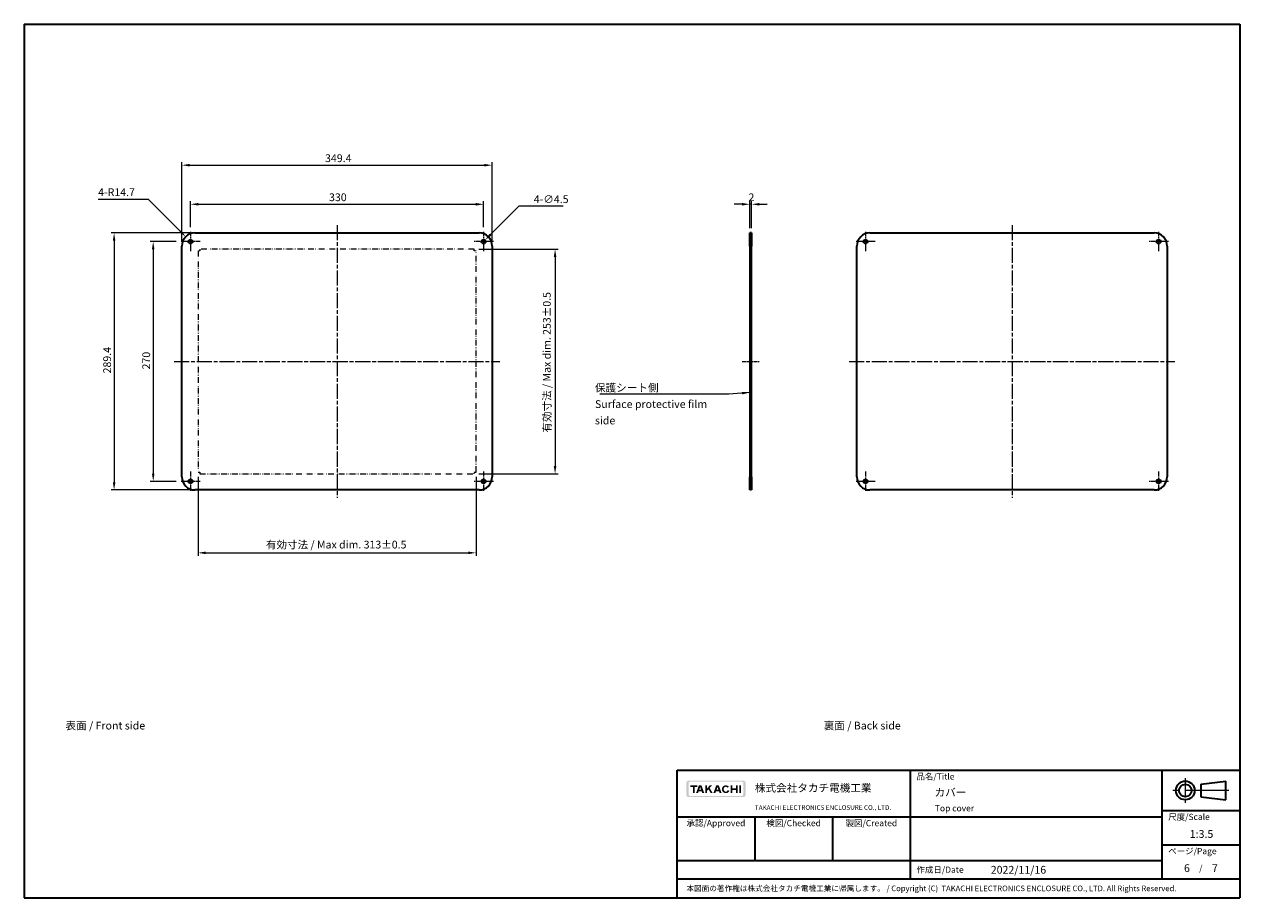
# Model space of a CAD drawing. Units: millimetres. Extents: x 0 to 9248, y 0 to 1686.
# Drawn here: x 6502 to 7870, y 0 to 984 of the extents above; entities that cross this region are included whole.
import ezdxf
from ezdxf.enums import TextEntityAlignment as Align

# ---------------------------------------------------------------- set-up
doc = ezdxf.new("R2010")
doc.units = ezdxf.units.MM
doc.header["$LTSCALE"] = 3
doc.linetypes.add('CHAIN', pattern=[0.35429999999999995, 0.2362, -0.0295, 0.0591, -0.0295])
doc.linetypes.add('DASH_DOUBLE_DOT', pattern=[0.43979999999999997, 0.24, -0.06, 0.0098, -0.06, 0.01, -0.06])
doc.layers.get('Defpoints').update_dxf_attribs({"lineweight": 25})
for name, color, linetype, lineweight in [('Border (ISO)', 7, 'Continuous', 35), ('Center Mark (ISO)', 131, 'Continuous', 18), ('Centerline (ISO)', 131, 'Continuous', 18), ('Dimension (ISO)', 7, 'Continuous', 18), ('Dimension (ISO) @ 1', 7, 'Continuous', 18), ('Hatch (ISO)', 1, 'Continuous', 18), ('Sketch Geometry (ISO)', 7, 'Continuous', 18), ('Symbol (ISO)', 7, 'Continuous', 18), ('Symbol (ISO) @ 1', 7, 'Continuous', 18), ('Title (ISO)', 7, 'Continuous', 35), ('Visible (ISO)', 7, 'Continuous', 35), ('Visible Narrow (ISO)', 7, 'Continuous', 25)]:
    doc.layers.add(name, color=color, linetype=linetype, lineweight=lineweight)
doc.styles.add('Note Text (TK)', font='MS PGothic.ttf')
doc.styles.add('文字スタイル40', font='MS PGothic.ttf')
doc.styles.add('文字スタイル67', font='arial.ttf')
doc.dimstyles.new('Default - Method 1b (TK)', dxfattribs={"dimscale": 3, "dimtxt": 2.5, "dimasz": 2.5, "dimexe": 1, "dimexo": 1.499999999999999, "dimgap": 1, "dimtad": 1, "dimrnd": 1e-08, "dimdsep": 46, "dimtxsty": 'Note Text (TK)', "dimcen": 0.09, "dimdle": 5, "dimclrd": 100, "dimclre": 100, "dimclrt": 7, "dimadec": 1, "dimazin": 1, "dimtfac": 1, "dimtmove": 0, "dimatfit": 3, "dimfxl": 1, "dimtolj": 1, "dimlwd": -1, "dimlwe": -1, "dimarcsym": 0})
doc.dimstyles.new('Default - Method 1b (TK)$7', dxfattribs={"dimscale": 3, "dimtxt": 2.5, "dimasz": 2.5, "dimexe": 1, "dimexo": 1.499999999999999, "dimgap": 1, "dimtad": 1, "dimrnd": 1e-08, "dimdsep": 46, "dimtxsty": 'Note Text (TK)', "dimcen": 0.09, "dimdle": 5, "dimclrd": 100, "dimclre": 100, "dimclrt": 7, "dimadec": 1, "dimazin": 1, "dimtfac": 1, "dimtmove": 0, "dimatfit": 3, "dimfxl": 1, "dimtolj": 1, "dimlwd": -1, "dimlwe": -1, "dimarcsym": 0})

# ---------------------------------------------------------------- blocks, each defined once
blk = doc.blocks.new('図面枠 tk図枠')
at = {"layer": 'Border (ISO)'}
for p, q in [((14.49999999999999, 289), (405.4999999999999, 289)), ((14.49999999999999, 289), (14.50000000000001, 8.000000000000007)), ((405.4999999999999, 289), (405.4999999999999, 8.000000000000007)), ((14.50000000000001, 8.000000000000007), (405.4999999999999, 8.000000000000007))]:
    blk.add_line(p, q, dxfattribs=at)
blk = doc.blocks.new('表題欄 tk表題欄')
at = {"layer": 'Hatch (ISO)'}
h = blk.add_hatch(color=256, dxfattribs=at)
edge = h.paths.add_edge_path(flags=0)
edge.add_arc((95.444849922821, 237.346881026017), 0.5958259999999996, 269.9999999999897, 360)
edge.add_line((96.040675922821, 237.3468810260171), (96.04067592282095, 240.7585970260168))
edge.add_arc((95.44484992282096, 240.7585970260169), 0.5958259999999996, 0, 90.0000000000068)
edge.add_line((95.44484992282091, 241.3544230260169), (79.00658192282103, 241.3544230260169))
edge.add_arc((79.00658192282103, 240.7585970260169), 0.5958259999999996, 90, 180)
edge.add_line((78.41075592282102, 240.7585970260168), (78.41075592282081, 237.3468810260171))
edge.add_arc((79.00658192282081, 237.3468810260168), 0.5958259999999996, 180, 270.0000000000205)
edge.add_line((79.00658192282103, 236.7510550260168), (95.44484992282091, 236.751055026017))
edge = h.paths.add_edge_path()
edge.add_line((77.70882392282107, 241.0034570260169), (77.70882392282107, 237.1020210260171))
edge.add_arc((78.41075592282097, 237.102021026017), 0.7019319999998935, 180, 270.000000000008)
edge.add_line((78.41075592282105, 236.4000890260172), (96.04067592282101, 236.4000890260172))
edge.add_arc((96.040675922821, 237.102021026017), 0.7019319999998921, 270, 360)
edge.add_line((96.7426079228209, 237.1020210260171), (96.74260792282098, 241.0034570260169))
edge.add_arc((96.04067592282107, 241.003457026017), 0.7019319999998921, 0, 90.00000000000873)
edge.add_line((96.04067592282095, 241.705389026017), (78.41075592282105, 241.7053890260169))
edge.add_arc((78.41075592282105, 241.0034570260169), 0.7019319999999984, 90.00000000000072, 180)
for points in [[(78.94128592282102, 240.1954190260171), (78.94128592282102, 239.7056990260171), (79.79013392282097, 239.7056990260171), (79.79013392282097, 237.7060090260171), (80.37779792282102, 237.7060090260171), (80.37779792282102, 239.7056990260171), (81.22664592282104, 239.7056990260171), (81.22664592282104, 240.1954190260171)], [(85.55355153134052, 237.7060090260171), (84.81294043548178, 238.9396854897348), (84.28739592282106, 238.3724785432585), (84.28739592282106, 237.7060090260171), (83.76502792282103, 237.7060090260171), (83.76502792282103, 240.1954190260171), (84.28739592282106, 240.1954190260171), (84.28739592282106, 239.1472136578642), (85.2586086041826, 240.1954190260171), (85.97643794456017, 240.1954190260171), (85.18872726044239, 239.3452627384302), (86.172817922821, 237.7060090260171)], [(91.96090243223207, 240.1954190260171), (91.96090243223207, 237.7060090260171), (92.4791894322321, 237.7060090260171), (92.4791894322321, 238.7058540260171), (93.63819343223211, 238.7058540260171), (93.63819343223211, 237.7060090260171), (94.15648043223207, 237.7060090260171), (94.15648043223207, 240.1954190260171), (93.63819343223211, 240.1954190260171), (93.63819343223211, 239.195574026017), (92.4791894322321, 239.195574026017), (92.4791894322321, 240.1954190260171)], [(94.71149643223212, 240.1954190260171), (94.71149643223212, 237.7060090260171), (95.2338644322322, 237.7060090260171), (95.2338644322322, 240.1954190260171)]]:
    blk.add_hatch(color=256, dxfattribs=at).paths.add_polyline_path(points)
h = blk.add_hatch(color=256, dxfattribs=at)
h.paths.add_polyline_path([(82.45967999495221, 238.7589070260171), (81.8218998506899, 238.7589070260171), (82.14078992282104, 239.627313026017)], flags=0)
h.paths.add_polyline_path([(82.64850318183746, 238.2447010260171), (81.63307666380464, 238.2447010260171), (81.43526189659153, 237.7060090260171), (80.81854592282102, 237.7060090260171), (81.73268992282102, 240.1954190260171), (82.54888992282102, 240.1954190260171), (83.46303392282098, 237.7060090260171), (82.84631794905052, 237.7060090260171)])
h = blk.add_hatch(color=256, dxfattribs=at)
h.paths.add_polyline_path([(87.39654585068993, 238.7589070260171), (88.03432599495216, 238.7589070260171), (87.71543592282107, 239.627313026017)], flags=0)
h.paths.add_polyline_path([(87.00990789659151, 237.7060090260171), (87.20772266380467, 238.2447010260171), (88.22314918183736, 238.2447010260171), (88.42096394905047, 237.7060090260171), (89.03767992282091, 237.7060090260171), (88.123535922821, 240.1954190260171), (87.30733592282104, 240.1954190260171), (86.39319192282105, 237.7060090260171)])
h = blk.add_hatch(color=256, dxfattribs=at)
edge = h.paths.add_edge_path()
edge.add_arc((90.39257192282079, 238.9507140260171), 1.273272000000011, 38.55054079078439, 336.5820184016556)
edge.add_line((91.56096443223191, 238.4446700260172), (91.04202846323602, 238.6694270587604))
edge.add_ellipse((90.392571922821, 238.9507140260171), major_axis=(0, -0.7998759999999119), ratio=0.8673469387756529, start_angle=128.5505407907963, end_angle=426.582018401653, ccw=False)
edge.add_line((90.96328818027123, 239.4055047731898), (91.38834540645578, 239.7442231660233))
at = {"layer": 'Title (ISO)'}
for p, q in [((74.70882392282105, 245.052739026017), (255.7088239228211, 245.052739026017)), ((74.70882392282105, 204.052739026017), (74.70882392282105, 245.052739026017)), ((149.7088239228211, 245.052739026017), (149.7088239228211, 210.052739026017)), ((230.7088239228211, 245.052739026017), (230.7088239228211, 210.052739026017)), ((255.7088239228211, 245.052739026017), (255.7088239228211, 204.052739026017)), ((243.2088239228211, 240.552739026017), (251.2088239228211, 241.552739026017)), ((243.2088239228211, 240.552739026017), (243.2088239228211, 236.552739026017)), ((251.2088239228211, 235.552739026017), (251.2088239228211, 241.552739026017)), ((243.2088239228211, 236.552739026017), (251.2088239228211, 235.552739026017)), ((230.7088239228211, 232.052739026017), (255.7088239228211, 232.052739026017)), ((74.70882392282105, 230.052739026017), (230.7088239228211, 230.0527390260171)), ((99.70882392282105, 230.052739026017), (99.70882392282108, 216.052739026017)), ((124.708823922821, 230.052739026017), (124.708823922821, 216.052739026017)), ((230.7088239228211, 221.052739026017), (255.7088239228211, 221.052739026017)), ((74.70882392282105, 216.052739026017), (230.7088239228211, 216.052739026017)), ((255.7088239228211, 210.052739026017), (74.70882392282105, 210.052739026017)), ((74.70882392282105, 204.052739026017), (255.7088239228211, 204.052739026017))]:
    blk.add_line(p, q, dxfattribs=at)
at = {"layer": 'Title (ISO)', "color": 4, "linetype": 'CHAIN', "lineweight": 18, "ltscale": 8.889559745788574}
blk.add_line((238.2088239228211, 242.5527390260171), (238.2088239228211, 234.552739026017), dxfattribs=at)
at = {"layer": 'Title (ISO)', "color": 4, "linetype": 'CHAIN', "lineweight": 18, "ltscale": 20.00163269042969}
blk.add_line((252.2088239228211, 238.552739026017), (234.2088239228211, 238.552739026017), dxfattribs=at)
at = {"layer": 'Title (ISO)'}
for radius in [3, 2]:
    blk.add_circle((238.2088239228211, 238.5527390260171), radius, dxfattribs=at)
at = {"layer": 'Title (ISO)', "color": 1, "char_height": 2.000000029802322, "line_spacing_factor": 1.5, "style": 'Note Text (TK)'}
for s, insert, attachment_point in [('\\fＭＳ Ｐゴシック|b0|i0;{\\H2.0000;品名/Title}', (151.708823922821, 243.052739026017), 4), ('\\fＭＳ Ｐゴシック|b0|i0;{\\H2.0000;尺度/Scale}', (232.7088239228211, 230.052739026017), 4), ('\\fＭＳ Ｐゴシック|b0|i0;{\\H2.0000;承認/Approved}', (87.20882392282105, 228.052739026017), 5), ('\\fＭＳ Ｐゴシック|b0|i0;{\\H2.0000;検図/Checked}', (112.208823922821, 228.0527390260171), 5), ('\\fＭＳ Ｐゴシック|b0|i0;{\\H2.0000;製図/Created}', (137.208823922821, 228.052739026017), 5), ('\\fＭＳ Ｐゴシック|b0|i0;{\\H2.0000;ページ/Page}', (232.7088239228211, 219.052739026017), 4), ('\\fＭＳ Ｐゴシック|b0|i0;{\\H2.0000;作成日/Date}', (151.708823922821, 213.052739026017), 4)]:
    blk.add_mtext(s, dxfattribs=dict(at, insert=insert, attachment_point=attachment_point))
at = {"layer": 'Title (ISO)', "color": 7, "line_spacing_factor": 1.5, "style": 'Note Text (TK)'}
for s, insert, char_height, attachment_point in [('株式会社タカチ電機工業', (99.74260792282095, 239.052739026017), 2.5, 4), ('\\fArial|b0|i0;{\\H1.4986;TAKACHI ELECTRONICS ENCLOSURE CO., LTD.}', (99.74260792282095, 233.052739026017), 1.49859994649887, 4), ('\\fＭＳ Ｐゴシック|b0|i0;{\\H2.0000;/}', (243.2088239228211, 213.5527390260171), 2.000000029802322, 5), ('\\fＭＳ Ｐゴシック|b0|i0;{\\H1.8000;本図面の著作権は株式会社タカチ電機工業に帰属します。 / Copyright (C)\xa0 TAKACHI ELECTRONICS ENCLOSURE CO., LTD. All Rights Reserved.}', (77.70882392282107, 207.052739026017), 1.800000071525573, 4)]:
    blk.add_mtext(s, dxfattribs=dict(at, insert=insert, char_height=char_height, attachment_point=attachment_point))
at = {"layer": 'Title (ISO)', "color": 7}
for tag, p, height, style in [('<品名>_001', (157.4957557410028, 236.6535912987443), 2.5, 'Note Text (TK)'), ('<Title>_001', (157.708823922821, 231.5520568828656), 2.000000029802322, '文字スタイル67'), ('<型番>_001', (157.6576875571527, 219.9930798731327), 3.000000119209289, '文字スタイル40'), ('<総ページ数>_001', (246.7926307410029, 212.302739026017), 2.5, 'Note Text (TK)'), ('作成日_001', (175.6392216500938, 211.7814322078352), 2.5, 'Note Text (TK)'), ('<ページ_No.>_001', (237.9488807410029, 212.302739026017), 2.5, 'Note Text (TK)')]:
    blk.add_attdef(tag, p, '', height=height, dxfattribs=dict(at, style=style))
at = {"layer": 'Title (ISO)', "color": 7, "style": 'Note Text (TK)'}
for tag, p in [('<尺度>', (243.2088239228211, 224.552739026017)), ('<部品サイズ>', (112.208823922821, 213.052739026017))]:
    blk.add_attdef(tag, text='', height=2.5, dxfattribs=at).set_placement(p, align=Align.MIDDLE_CENTER)
blk = doc.blocks.new('*D36')
at = {"layer": 'Defpoints', "color": 0}
for p in [(7018.627116824902, 780.8477665597846), (6688.627116824902, 749.8477665597846), (7018.627116824902, 749.8477665597852)]:
    blk.add_point(p, dxfattribs=at)
at = {"layer": 'Dimension (ISO)', "color": 100}
for p, q in [((6688.627116824902, 755.0977665597846), (6688.627116824902, 784.3477665597846)), ((6697.377116824902, 780.8477665597846), (7009.877116824902, 780.8477665597846)), ((7018.627116824902, 755.0977665597851), (7018.627116824902, 784.3477665597846))]:
    blk.add_line(p, q, dxfattribs=at)
for points in [[(6697.377116824902, 782.3060998931181), (6697.377116824902, 779.3894332264514), (6688.627116824902, 780.8477665597846)], [(7009.877116824902, 782.3060998931181), (7009.877116824902, 779.3894332264514), (7018.627116824902, 780.8477665597846)]]:
    blk.add_solid(points, dxfattribs=at)
at = {"layer": 'Dimension (ISO)', "color": 7, "insert": (6844.628537279447, 788.7227665597848), "char_height": 8.75, "attachment_point": 4, "style": 'Note Text (TK)'}
blk.add_mtext('\\A1;330', dxfattribs=at)
blk = doc.blocks.new('*D37')
at = {"layer": 'Defpoints', "color": 0}
for p in [(7028.327116824901, 824.8477665597848), (6678.927116824903, 733.8477665597848), (7028.327116824901, 733.8477665597848)]:
    blk.add_point(p, dxfattribs=at)
at = {"layer": 'Dimension (ISO)', "color": 100}
for p, q in [((6678.927116824903, 739.0977665597846), (6678.927116824903, 828.3477665597848)), ((6687.677116824902, 824.8477665597848), (7019.577116824902, 824.8477665597848)), ((7028.327116824901, 739.0977665597846), (7028.327116824901, 828.3477665597848))]:
    blk.add_line(p, q, dxfattribs=at)
for points in [[(6687.677116824902, 826.306099893118), (6687.677116824902, 823.3894332264513), (6678.927116824903, 824.8477665597848)], [(7019.577116824902, 826.306099893118), (7019.577116824902, 823.3894332264513), (7028.327116824901, 824.8477665597848)]]:
    blk.add_solid(points, dxfattribs=at)
at = {"layer": 'Dimension (ISO)', "color": 7, "insert": (6840.129247506721, 832.7227665597846), "char_height": 8.75, "attachment_point": 4, "style": 'Note Text (TK)'}
blk.add_mtext('\\A1;349.4', dxfattribs=at)
blk = doc.blocks.new('*D38')
at = {"layer": 'Defpoints', "color": 0}
for p in [(6683.232647141463, 744.2422362432258), (6693.627116824905, 733.8477665597861)]:
    blk.add_point(p, dxfattribs=at)
at = {"layer": 'Dimension (ISO)', "color": 100}
for p, q in [((6584.635773392647, 786.5917648623422), (6640.883118522338, 786.5917648623426)), ((6640.883118522338, 786.5917648623426), (6677.045462806081, 750.4294205786073))]:
    blk.add_line(p, q, dxfattribs=at)
blk.add_solid([(6678.07666019531, 751.4606179678375), (6676.01426541685, 749.398223189377), (6683.232647141463, 744.2422362432258)], dxfattribs=at)
at = {"layer": 'Dimension (ISO)', "color": 7, "insert": (6584.635773392647, 794.4492648623421), "char_height": 8.75, "attachment_point": 4, "style": 'Note Text (TK)'}
blk.add_mtext('\\A1;\\fＭＳ Ｐゴシック|b0|i0;{\\H8.7150;4-R14.7}', dxfattribs=at)
blk = doc.blocks.new('*D39')
at = {"layer": 'Defpoints', "color": 0}
for p in [(6677.627116824905, 738.8477665597849), (6646.627116824905, 468.8477665597854), (6677.627116824907, 468.8477665597854)]:
    blk.add_point(p, dxfattribs=at)
at = {"layer": 'Dimension (ISO)', "color": 100}
for p, q in [((6672.377116824906, 738.8477665597849), (6643.127116824905, 738.8477665597849)), ((6646.627116824905, 730.097766559785), (6646.627116824905, 477.5977665597854)), ((6672.377116824907, 468.8477665597854), (6643.127116824905, 468.8477665597854))]:
    blk.add_line(p, q, dxfattribs=at)
for points in [[(6645.168783491572, 730.097766559785), (6648.085450158238, 730.097766559785), (6646.627116824905, 738.8477665597849)], [(6645.168783491572, 477.5977665597854), (6648.085450158238, 477.5977665597854), (6646.627116824905, 468.8477665597854)]]:
    blk.add_solid(points, dxfattribs=at)
at = {"layer": 'Dimension (ISO)', "color": 7, "insert": (6638.752116824903, 594.8491870143307), "char_height": 8.75, "attachment_point": 4, "rotation": 90, "style": 'Note Text (TK)'}
blk.add_mtext('\\A1;270', dxfattribs=at)
blk = doc.blocks.new('*D40')
at = {"layer": 'Defpoints', "color": 0}
for p in [(6693.627116824906, 748.5477665597851), (6602.627116824905, 459.1477665597856), (6693.627116824906, 459.1477665597856)]:
    blk.add_point(p, dxfattribs=at)
at = {"layer": 'Dimension (ISO)', "color": 100}
for p, q in [((6688.377116824907, 748.5477665597851), (6599.127116824906, 748.5477665597851)), ((6602.627116824905, 739.7977665597851), (6602.627116824905, 467.8977665597856)), ((6688.377116824907, 459.1477665597856), (6599.127116824906, 459.1477665597856))]:
    blk.add_line(p, q, dxfattribs=at)
for points in [[(6601.168783491572, 739.7977665597851), (6604.085450158239, 739.7977665597851), (6602.627116824905, 748.5477665597851)], [(6601.168783491572, 467.8977665597856), (6604.085450158239, 467.8977665597856), (6602.627116824905, 459.1477665597856)]]:
    blk.add_solid(points, dxfattribs=at)
at = {"layer": 'Dimension (ISO)', "color": 7, "insert": (6594.752116824904, 590.3498972416033), "char_height": 8.75, "attachment_point": 4, "rotation": 90, "style": 'Note Text (TK)'}
blk.add_mtext('\\A1;289.4', dxfattribs=at)
blk = doc.blocks.new('*D41')
at = {"layer": 'Defpoints', "color": 0}
for p in [(6697.127116824903, 479.3477665597857), (7010.127116824903, 479.3477665597857), (7010.127116824903, 388.3477665597857)]:
    blk.add_point(p, dxfattribs=at)
at = {"layer": 'Dimension (ISO)', "color": 100}
for p, q in [((6697.127116824903, 474.0977665597856), (6697.127116824903, 384.8477665597857)), ((7010.127116824903, 474.0977665597856), (7010.127116824903, 384.8477665597857)), ((6705.877116824904, 388.3477665597857), (7001.377116824902, 388.3477665597857))]:
    blk.add_line(p, q, dxfattribs=at)
for points in [[(6705.877116824904, 389.806099893119), (6705.877116824904, 386.8894332264524), (6697.127116824903, 388.3477665597857)], [(7001.377116824902, 389.806099893119), (7001.377116824902, 386.8894332264524), (7010.127116824903, 388.3477665597857)]]:
    blk.add_solid(points, dxfattribs=at)
at = {"layer": 'Dimension (ISO)', "color": 7, "insert": (6773.508537279447, 397.5917438325129), "char_height": 8.75, "attachment_point": 4, "style": 'Note Text (TK)'}
blk.add_mtext('\\A1;\\fＭＳ Ｐゴシック|b0|i0;{\\H8.7150;有効寸法 / Max dim. 313±0.5}', dxfattribs=at)
blk = doc.blocks.new('*D42')
at = {"layer": 'Defpoints', "color": 0}
for p in [(7008.127116824906, 730.3477665597854), (7008.127116824906, 477.3477665597859), (7099.127116824904, 477.3477665597859)]:
    blk.add_point(p, dxfattribs=at)
at = {"layer": 'Dimension (ISO)', "color": 100}
for p, q in [((7013.377116824905, 730.3477665597854), (7102.627116824904, 730.3477665597854)), ((7099.127116824904, 721.5977665597854), (7099.127116824904, 486.0977665597859)), ((7013.377116824905, 477.3477665597859), (7102.627116824904, 477.3477665597859))]:
    blk.add_line(p, q, dxfattribs=at)
for points in [[(7097.66878349157, 721.5977665597854), (7100.585450158238, 721.5977665597854), (7099.127116824904, 730.3477665597854)], [(7097.66878349157, 486.0977665597859), (7100.585450158238, 486.0977665597859), (7099.127116824904, 477.3477665597859)]]:
    blk.add_solid(points, dxfattribs=at)
at = {"layer": 'Dimension (ISO)', "color": 7, "insert": (7089.883139552175, 523.7291870143307), "char_height": 8.75, "attachment_point": 4, "rotation": 90, "style": 'Note Text (TK)'}
blk.add_mtext('\\A1;\\fＭＳ Ｐゴシック|b0|i0;{\\H8.7150;有効寸法 / Max dim. 253±0.5}', dxfattribs=at)
blk = doc.blocks.new('*D43')
at = {"layer": 'Defpoints', "color": 0}
for p in [(7020.218107082576, 740.4387568174529), (7017.036126567234, 737.2567763021146)]:
    blk.add_point(p, dxfattribs=at)
at = {"layer": 'Dimension (ISO)', "color": 100}
for p, q in [((7058.465529041767, 778.6861787766125), (7026.40529141796, 746.6259411528326)), ((7108.360236619351, 778.6861787766119), (7058.465529041767, 778.6861787766125)), ((7018.627116824903, 738.5327665597838), (7018.627116824903, 739.1627665597848)), ((7018.312116824906, 738.8477665597833), (7018.942116824904, 738.8477665597838))]:
    blk.add_line(p, q, dxfattribs=at)
blk.add_solid([(7025.37409402873, 747.6571385420629), (7027.436488807189, 745.5947437636019), (7020.218107082576, 740.4387568174529)], dxfattribs=at)
at = {"layer": 'Dimension (ISO)', "color": 7, "insert": (7075.183816164804, 786.543678776612), "char_height": 8.75, "attachment_point": 4, "style": 'Note Text (TK)'}
blk.add_mtext('\\A1;\\fＭＳ Ｐゴシック|b0|i0;{\\H8.7150;4-∅4.5}', dxfattribs=at)
blk = doc.blocks.new('*D44')
at = {"layer": 'Defpoints', "color": 0}
for p in [(7318.446025009042, 780.8477665597846), (7318.446025009042, 748.547766559785), (7320.446025009042, 748.547766559785)]:
    blk.add_point(p, dxfattribs=at)
at = {"layer": 'Dimension (ISO)', "color": 100}
for p, q in [((7309.696025009042, 780.8477665597846), (7300.946025009043, 780.8477665597846)), ((7318.446025009042, 753.797766559785), (7318.446025009042, 784.3477665597846)), ((7320.446025009042, 780.8477665597846), (7318.446025009042, 780.8477665597846)), ((7320.446025009042, 753.797766559785), (7320.446025009042, 784.3477665597846)), ((7329.196025009043, 780.8477665597846), (7337.946025009043, 780.8477665597846))]:
    blk.add_line(p, q, dxfattribs=at)
for points in [[(7309.696025009042, 782.3060998931181), (7309.696025009042, 779.3894332264514), (7318.446025009042, 780.8477665597846)], [(7329.196025009043, 782.3060998931181), (7329.196025009043, 779.3894332264514), (7320.446025009042, 780.8477665597846)]]:
    blk.add_solid(points, dxfattribs=at)
at = {"layer": 'Dimension (ISO)', "color": 7, "insert": (7316.910513645407, 788.7227665597848), "char_height": 8.75, "attachment_point": 4, "style": 'Note Text (TK)'}
blk.add_mtext('\\A1;2', dxfattribs=at)

msp = doc.modelspace()

# ---------------------------------------------------------------- linework, layer by layer
at = {"layer": 'Center Mark (ISO)', "linetype": 'CHAIN', "ltscale": 6.984632492065429}
for p, q in [((6688.627116824902, 749.8477665597846), (6688.627116824902, 727.8477665597846)), ((7018.627116824902, 749.8477665597852), (7018.627116824902, 727.8477665597852)), ((7448.684666394251, 749.8477665597852), (7448.684666394251, 727.8477665597852)), ((7778.684666394251, 749.8477665597846), (7778.684666394251, 727.8477665597846)), ((6699.627116824903, 738.8477665597846), (6677.627116824902, 738.8477665597846)), ((7029.627116824902, 738.8477665597852), (7007.627116824902, 738.8477665597852)), ((7459.684666394251, 738.8477665597852), (7437.684666394251, 738.8477665597852)), ((7789.684666394251, 738.8477665597846), (7767.684666394251, 738.8477665597846)), ((6688.627116824903, 479.8477665597852), (6688.627116824903, 457.8477665597851)), ((7018.627116824902, 479.8477665597852), (7018.627116824902, 457.8477665597851)), ((7448.684666394251, 479.8477665597852), (7448.684666394251, 457.8477665597851)), ((7778.684666394251, 479.8477665597852), (7778.684666394251, 457.8477665597851)), ((6699.627116824903, 468.8477665597852), (6677.627116824904, 468.8477665597852)), ((7029.627116824902, 468.8477665597852), (7007.627116824902, 468.8477665597852)), ((7459.684666394251, 468.8477665597852), (7437.684666394251, 468.8477665597852)), ((7789.684666394251, 468.8477665597852), (7767.684666394251, 468.8477665597852))]:
    msp.add_line(p, q, dxfattribs=at)
at = {"layer": 'Centerline (ISO)', "linetype": 'CHAIN', "ltscale": 23.99096870422363}
for p, q in [((6853.627116824902, 757.297766559785), (6853.627116824902, 450.3977665597854)), ((7613.684666394252, 757.297766559785), (7613.684666394252, 450.3977665597854)), ((6670.177116824902, 603.8477665597852), (7037.077116824902, 603.8477665597852)), ((7430.234666394252, 603.8477665597852), (7797.134666394251, 603.8477665597852))]:
    msp.add_line(p, q, dxfattribs=at)
at = {"layer": 'Centerline (ISO)', "linetype": 'CHAIN', "ltscale": 6.190912723541259}
msp.add_line((7309.696025009047, 603.8477665597852), (7329.196025009046, 603.8477665597852), dxfattribs=at)
at = {"layer": 'Sketch Geometry (ISO)', "color": 4, "linetype": 'DASH_DOUBLE_DOT', "lineweight": 18, "ltscale": 0.5114322304725647}
for p, q in [((6699.127116824903, 728.3477665597851), (6697.127116824903, 728.3477665597851)), ((6699.127116824903, 730.3477665597852), (6699.127116824903, 728.3477665597851)), ((7008.127116824901, 728.3477665597851), (7008.127116824901, 730.3477665597852)), ((7010.127116824903, 728.3477665597851), (7008.127116824901, 728.3477665597851)), ((6697.127116824903, 479.3477665597857), (6699.127116824903, 479.3477665597857)), ((6699.127116824903, 479.3477665597857), (6699.127116824903, 477.3477665597856)), ((7008.127116824901, 477.3477665597856), (7008.127116824901, 479.3477665597857)), ((7008.127116824901, 479.3477665597857), (7010.127116824903, 479.3477665597857))]:
    msp.add_line(p, q, dxfattribs=at)
at = {"layer": 'Sketch Geometry (ISO)', "color": 4, "linetype": 'DASH_DOUBLE_DOT', "lineweight": 18, "ltscale": 8.98676872253418}
for p, q in [((6697.127116824903, 728.3477665597851), (6697.127116824903, 479.3477665597857)), ((7010.127116824903, 479.3477665597857), (7010.127116824903, 728.3477665597851))]:
    msp.add_line(p, q, dxfattribs=at)
at = {"layer": 'Sketch Geometry (ISO)', "color": 4, "linetype": 'DASH_DOUBLE_DOT', "lineweight": 18, "ltscale": 9.12457275390625}
for p, q in [((7008.127116824901, 730.3477665597852), (6699.127116824903, 730.3477665597852)), ((6699.127116824903, 477.3477665597856), (7008.127116824901, 477.3477665597856))]:
    msp.add_line(p, q, dxfattribs=at)
at = {"layer": 'Visible (ISO)'}
for p, q in [((6693.627116824903, 748.547766559785), (7013.627116824903, 748.547766559785)), ((7320.446025009042, 748.547766559785), (7318.446025009042, 748.547766559785)), ((7318.446025009047, 733.8477665597852), (7318.446025009042, 748.547766559785)), ((7320.446025009042, 748.547766559785), (7320.446025009047, 733.8477665597852)), ((7453.684666394251, 748.547766559785), (7773.684666394252, 748.547766559785)), ((6678.927116824903, 473.8477665597851), (6678.927116824903, 733.8477665597848)), ((7028.327116824901, 733.8477665597852), (7028.327116824901, 473.8477665597856)), ((7318.446025009047, 733.8477665597852), (7318.446025009047, 473.8477665597856)), ((7320.446025009047, 473.8477665597856), (7320.446025009047, 733.8477665597852)), ((7438.984666394252, 473.8477665597856), (7438.984666394252, 733.8477665597852)), ((7788.384666394252, 733.8477665597848), (7788.384666394252, 473.8477665597851)), ((7318.446025009042, 459.1477665597854), (7318.446025009047, 473.8477665597856)), ((7320.446025009047, 473.8477665597851), (7320.446025009042, 459.1477665597854)), ((7013.627116824903, 459.1477665597854), (6693.627116824903, 459.1477665597854)), ((7320.446025009042, 459.1477665597854), (7318.446025009042, 459.1477665597854)), ((7773.684666394252, 459.1477665597854), (7453.684666394251, 459.1477665597854))]:
    msp.add_line(p, q, dxfattribs=at)
for centre in [(6688.627116824902, 738.8477665597846), (7018.627116824902, 738.8477665597852), (7448.684666394251, 738.8477665597852), (7778.684666394251, 738.8477665597846), (6688.627116824903, 468.8477665597852), (7018.627116824902, 468.8477665597852), (7448.684666394251, 468.8477665597852), (7778.684666394251, 468.8477665597852)]:
    msp.add_circle(centre, 2.249999999999997, dxfattribs=at)
for centre, radius, start, end in [((6693.627116824903, 733.8477665597848), 14.69999999999997, 90, 180), ((7013.627116824903, 733.8477665597852), 14.69999999999993, 0, 90), ((7453.684666394251, 733.8477665597852), 14.69999999999993, 90, 180), ((7773.684666394252, 733.8477665597848), 14.69999999999997, 0, 90), ((6693.627116824903, 473.8477665597851), 14.69999999999997, 180, 270), ((7013.627116824903, 473.8477665597856), 14.69999999999998, 270, 0), ((7453.684666394251, 473.8477665597856), 14.69999999999998, 180, 270), ((7773.684666394252, 473.8477665597851), 14.69999999999997, 270, 0)]:
    msp.add_arc(centre, radius, start, end, dxfattribs=at)
at = {"layer": 'Visible Narrow (ISO)'}
for p, q in [((7320.446025009047, 733.8477665597852), (7318.446025009047, 733.8477665597852)), ((7320.446025009047, 473.8477665597856), (7318.446025009047, 473.8477665597856))]:
    msp.add_line(p, q, dxfattribs=at)

# ---------------------------------------------------------------- block references
at = {"xscale": 3.5, "yscale": 3.5, "zscale": 3.5}
msp.add_blockref('図面枠 tk図枠', (6450.750000000001, -28), dxfattribs=at)
ref = msp.add_blockref('表題欄 tk表題欄', (6975.019116270127, -714.1845865910595), dxfattribs=dict(xscale=3.5, yscale=3.5, zscale=3.5))
ref.add_attrib('<品名>_001', 'カバー', (7526.40340909091, 114.2272727272727), dxfattribs={"layer": 'Title (ISO)', "color": 7, "height": 8.75, "style": 'Note Text (TK)'})
ref.add_attrib('<尺度>_001', '1:3.5', (7813.771306818182, 67.375), dxfattribs={"layer": 'Title (ISO)', "color": 7, "height": 8.75, "style": 'Note Text (TK)'})
ref.add_attrib('作成日_001', '2022/11/16', (7589.706676136365, 27.05042613636364), dxfattribs={"layer": 'Title (ISO)', "color": 7, "height": 8.75, "style": 'Note Text (TK)'})
ref.add_attrib('<Title>_001', 'Top cover', (7526.770804907909, 97.22169164036075), dxfattribs={"layer": 'Title (ISO)', "color": 7, "height": 7.000000104308128, "style": '文字スタイル67'})
ref.add_attrib('<ページ_No.>_001', '6', (7807.318181818184, 28.875), dxfattribs={"layer": 'Title (ISO)', "color": 7, "height": 8.75, "style": 'Note Text (TK)'})
ref.add_attrib('<総ページ数>_001', '7', (7838.793323863638, 28.875), dxfattribs={"layer": 'Title (ISO)', "color": 7, "height": 8.75, "style": 'Note Text (TK)'})

# ---------------------------------------------------------------- texts
at = {"layer": 'Symbol (ISO)', "color": 7, "char_height": 8.75, "style": 'Note Text (TK)'}
for s, insert, width, attachment_point, line_spacing_factor in [('\\fＭＳ Ｐゴシック|b0|i0;保護シート側\\P\\fＭＳ Ｐゴシック|b0|i0;Surface protective film side', (7144.043468080643, 578.6348110389262), 150.8479619026184, 1, 1.265217423439025), ('\\fＭＳ Ｐゴシック|b0|i0;裏面 / Back side', (7401.596593371621, 193.7892710843757), 93.74269127845764, 4, 1.5)]:
    msp.add_mtext(s, dxfattribs=dict(at, insert=insert, width=width, attachment_point=attachment_point, line_spacing_factor=line_spacing_factor))
at = {"layer": 'Symbol (ISO)', "color": 7, "insert": (6547.850061260209, 193.7892710843757), "char_height": 8.75, "attachment_point": 4, "line_spacing_factor": 1.5, "style": 'Note Text (TK)'}
msp.add_mtext('\\fＭＳ Ｐゴシック|b0|i0;表面 / Front side', dxfattribs=at)

# ---------------------------------------------------------------- dimensions: what is measured, and where the dimension line sits
at = {"layer": 'Dimension (ISO) @ 1', "color": 100}
dim = msp.add_linear_dim(base=(7028.327116824901, 824.8477665597848), p1=(6678.927116824903, 733.8477665597848), p2=(7028.327116824901, 733.8477665597848), dimstyle='Default - Method 1b (TK)', override={"dimscale": 1, "dimtxt": 8.75, "dimasz": 8.75, "dimexe": 3.5, "dimexo": 5.249999999999999, "dimgap": 3.5, "dimdec": 2, "dimcen": 0.315, "dimtol": 0, "dimlim": 0, "dimtp": 0, "dimtm": 0, "dimtdec": 2, "dimtix": 0, "dimtofl": 0, "dimtmove": 0, "dimatfit": 1}, dxfattribs=at)
dim.commit()
dim.dimension.update_dxf_attribs({"geometry": '*D37', "text_midpoint": (6853.627116824902, 824.8477665597848), "dimtype": 128})
dim = msp.add_radius_dim(center=(6693.627116824905, 733.8477665597861), mpoint=(6683.232647141463, 744.2422362432258), text='\\fＭＳ Ｐゴシック|b0|i0;{\\H8.7150;4-<>}', dimstyle='Default - Method 1b (TK)', override={"dimscale": 1, "dimtxt": 8.75, "dimasz": 8.75, "dimexe": 3.5, "dimexo": 5.249999999999999, "dimgap": 3.5, "dimtih": 1, "dimtoh": 1, "dimdec": 2, "dimlfac": 1.000000000000027, "dimcen": 0, "dimtol": 0, "dimlim": 0, "dimtp": 0, "dimtm": 0, "dimtdec": 2, "dimtix": 0, "dimtofl": 0, "dimtmove": 0, "dimatfit": 3}, dxfattribs=at)
dim.commit()
dim.dimension.update_dxf_attribs({"geometry": '*D38', "text_midpoint": (6605.111071688101, 786.5917648623422), "dimtype": 132})
for base, p1, p2, angle, override, picture, middle in [((7018.627116824902, 780.8477665597846), (6688.627116824902, 749.8477665597846), (7018.627116824902, 749.8477665597852), 180, {"dimscale": 1, "dimtxt": 8.75, "dimasz": 8.75, "dimexe": 3.5, "dimexo": 5.249999999999999, "dimgap": 3.5, "dimdec": 2, "dimcen": 0.315, "dimtol": 0, "dimlim": 0, "dimtp": 0, "dimtm": 0, "dimtdec": 2, "dimtix": 0, "dimtofl": 0, "dimtmove": 0, "dimatfit": 1}, '*D36', (6853.627116824902, 780.8477665597846)), ((7318.446025009042, 780.8477665597846), (7320.446025009042, 748.547766559785), (7318.446025009042, 748.547766559785), 180, {"dimscale": 1, "dimtxt": 8.75, "dimasz": 8.75, "dimexe": 3.5, "dimexo": 5.249999999999999, "dimgap": 3.5, "dimdec": 2, "dimcen": 0.315, "dimtol": 0, "dimlim": 0, "dimtp": 0, "dimtm": 0, "dimtdec": 2, "dimtix": 0, "dimtofl": 1, "dimtmove": 0, "dimatfit": 1}, '*D44', (7319.446025009042, 780.8477665597846)), ((6602.627116824905, 459.1477665597856), (6693.627116824903, 748.547766559785), (6693.627116824903, 459.1477665597854), 270, {"dimscale": 1, "dimtxt": 8.75, "dimasz": 8.75, "dimexe": 3.5, "dimexo": 5.249999999999999, "dimgap": 3.5, "dimdec": 2, "dimcen": 0.315, "dimtol": 0, "dimlim": 0, "dimtp": 0, "dimtm": 0, "dimtdec": 2, "dimtix": 0, "dimtofl": 0, "dimtmove": 0, "dimatfit": 1}, '*D40', (6602.627116824904, 603.8477665597852)), ((6646.627116824905, 468.8477665597854), (6677.627116824902, 738.8477665597846), (6677.627116824904, 468.8477665597852), 90, {"dimscale": 1, "dimtxt": 8.75, "dimasz": 8.75, "dimexe": 3.5, "dimexo": 5.249999999999999, "dimgap": 3.5, "dimdec": 2, "dimcen": 0.315, "dimtol": 0, "dimlim": 0, "dimtp": 0, "dimtm": 0, "dimtdec": 2, "dimtix": 0, "dimtofl": 0, "dimtmove": 0, "dimatfit": 1}, '*D39', (6646.627116824904, 603.8477665597852))]:
    dim = msp.add_linear_dim(base=base, p1=p1, p2=p2, angle=angle, dimstyle='Default - Method 1b (TK)', override=override, dxfattribs=at)
    dim.commit()
    dim.dimension.update_dxf_attribs({"geometry": picture, "text_midpoint": middle, "dimtype": 128})
dim = msp.add_diameter_dim_2p(p1=(7017.036126567234, 737.2567763021146), p2=(7020.218107082576, 740.4387568174529), text='\\fＭＳ Ｐゴシック|b0|i0;{\\H8.7150;4-<>}', dimstyle='Default - Method 1b (TK)', override={"dimscale": 1, "dimtxt": 8.75, "dimasz": 8.75, "dimexe": 3.5, "dimexo": 5.249999999999999, "dimgap": 3.5, "dimtih": 1, "dimtoh": 1, "dimdec": 2, "dimlfac": 1.00000000000005, "dimcen": 0.315, "dimtol": 0, "dimlim": 0, "dimtp": 0, "dimtm": 0, "dimtdec": 2, "dimtix": 0, "dimtofl": 0, "dimtmove": 0, "dimatfit": 3}, dxfattribs=at)
dim.commit()
dim.dimension.update_dxf_attribs({"geometry": '*D43', "text_midpoint": (7091.772026392077, 778.6861787766119), "dimtype": 131})
for base, p1, p2, angle, picture, middle in [((7099.127116824904, 477.3477665597859), (7008.127116824901, 730.3477665597852), (7008.127116824901, 477.3477665597856), 90, '*D42', (7099.127116824902, 603.8477665597852)), ((7010.127116824903, 388.3477665597857), (6697.127116824903, 479.3477665597857), (7010.127116824903, 479.3477665597857), 180, '*D41', (6853.627116824902, 388.3477665597857))]:
    dim = msp.add_linear_dim(base=base, p1=p1, p2=p2, angle=angle, text='\\fＭＳ Ｐゴシック|b0|i0;{\\H8.7150;有効寸法 / Max dim. <>}', dimstyle='Default - Method 1b (TK)', override={"dimscale": 1, "dimtxt": 8.75, "dimasz": 8.75, "dimexe": 3.5, "dimexo": 5.249999999999999, "dimgap": 3.5, "dimdec": 2, "dimcen": 0.315, "dimtol": 1, "dimlim": 0, "dimtp": 0.5, "dimtm": 0.5, "dimtdec": 2, "dimtix": 0, "dimtofl": 0, "dimtmove": 0, "dimatfit": 1}, dxfattribs=at)
    dim.commit()
    dim.dimension.update_dxf_attribs({"geometry": picture, "text_midpoint": middle, "dimtype": 128})

# ---------------------------------------------------------------- leaders
at = {"layer": 'Symbol (ISO) @ 1', "color": 100, "annotation_type": 0, "has_hookline": 1, "hookline_direction": 1, "text_width": 145.2201704545454}
msp.add_leader([(7318.446025009047, 568.9125887008063), (7294.891429983261, 566.8862668989129)], dimstyle='Default - Method 1b (TK)$7', override={"dimscale": 1, "dimtxt": 8.75, "dimasz": 8.75, "dimgap": 0, "dimtad": 1}, dxfattribs=at)

doc.saveas('drawing.dxf')
